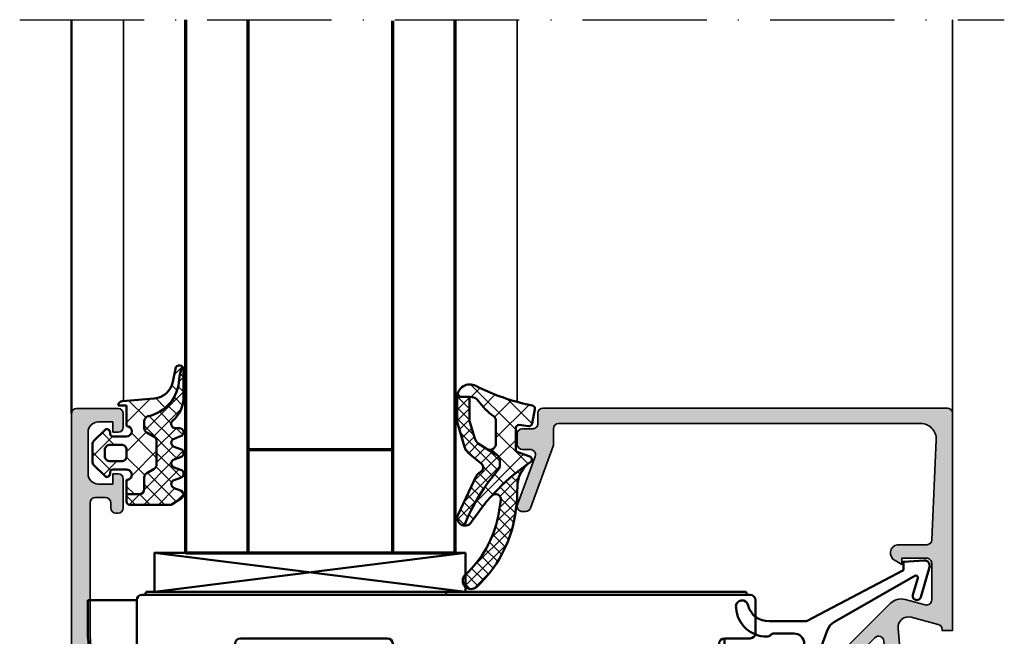
# Model space of a CAD drawing. Units: millimetres. Extents: x 25695 to 29462, y 15065 to 17276.
# Drawn here: x 27999 to 28094, y 16493 to 16553 of the extents above; entities that cross this region are included whole.
import ezdxf

# ---------------------------------------------------------------- set-up
doc = ezdxf.new("R2010")
doc.units = ezdxf.units.MM
doc.linetypes.add('ACAD_ISO10W100', pattern=[18, 12, -3, 0, -3])
for name, color, linetype, lineweight in [('S03_AL_Kontur', 255, 'Continuous', 35), ('S04_AL_Schraffur', 253, 'Continuous', 25), ('S05_EPDM_Kontur', 31, 'Continuous', 50), ('S06_EPDM_Schraffur', 43, 'Continuous', 25), ('S09_KS_Kontur', 254, 'Continuous', 50), ('S13_Zubehör_Kontur', 32, 'Continuous', 50), ('S15_Glas_Kontur', 4, 'Continuous', 70), ('S18_Mittellinie', 10, 'ACAD_ISO10W100', 25)]:
    doc.layers.add(name, color=color, linetype=linetype, lineweight=lineweight)

# ---------------------------------------------------------------- blocks, each defined once
blk = doc.blocks.new('184090_s')
at = {"layer": 'S04_AL_Schraffur'}
h = blk.add_hatch(color=256, dxfattribs=at)
edge = h.paths.add_edge_path()
edge.add_arc((0.6163363064451103, -1.499999999999942), 0.4999999999999419, 15.10871089286766, 89.9999999999907)
edge.add_line((0.6163363064451914, -1), (0.5000152587890625, -1))
edge.add_line((0.5000152587890625, -1), (0.5000152587890625, 0))
edge.add_line((0.5000152587890625, 0), (21.49993896484375, 0))
edge.add_arc((21.49993625990321, -0.5000007975883134), 0.5000007975956301, 0.00022117012969147254, 89.99969003714108, ccw=False)
edge.add_line((21.99993705749512, -0.4999988675117493), (21.99993705749512, -39.49992370605469))
edge.add_arc((21.49993120695217, -39.49991785553769), 0.5000058505771796, 270.00088897848934, 359.9993295879806, ccw=False)
edge.add_line((21.49993896484375, -39.99992370605469), (20.49994087219238, -39.99992370605469))
edge.add_arc((20.4999389091687, -40.499921743031), 0.4999980369801685, 89.9997750531728, 180.0002249468276)
edge.add_line((19.99994087219238, -40.49992370605469), (19.99994087219238, -41.49991989135742))
edge.add_arc((19.49993733417013, -41.4999163533523), 0.5000035380347695, 270.0006239891238, 359.99959457734656, ccw=False)
edge.add_line((19.49994277954102, -41.99991989135742), (18.49994468688965, -41.99991989135742))
edge.add_arc((18.49995244624004, -41.49991213200703), 0.5000077594105954, 180.0008891422597, 269.99911085774033, ccw=False)
edge.add_line((17.99994468688965, -41.49991989135742), (17.99994468688965, -40.74392318725586))
edge.add_arc((17.49952877982757, -40.74429796520619), 0.5004160474038314, 0.04291068787082149, 109.9383405738438)
edge.add_line((17.32888256111983, -40.2738767831363), (12.67103836211481, -41.97024473402598))
edge.add_arc((12.50026611756198, -41.49998410530836), 0.5003081234914153, 180.0241002839295, 289.95817812407796, ccw=False)
edge.add_line((11.99995803833008, -41.50019454956055), (11.99995803833008, -41.18138489187731))
edge.add_arc((12.49995803833006, -41.18138489187745), 0.4999999999999805, 110.01025377473141, 179.9999999999845, ccw=False)
edge.add_line((12.32886388470979, -40.71156919333498), (18.31903302239812, -38.53011182220939))
edge.add_arc((18.49012717601811, -38.99992752075158), 0.4999999999996227, 89.99999999996618, 110.01025377471291, ccw=False)
edge.add_line((18.4901271760184, -38.49992752075195), (19.99994087219238, -38.49992752075195))
edge.add_arc((19.9999334277033, -37.99992007626287), 0.5000074445445052, 270.0008530629088, 359.9991469370908)
edge.add_line((20.49994087219238, -37.99992752075195), (20.49994087219238, -3.064993143081665))
edge.add_arc((19.00020432262398, -3.065355813576793), 1.499736593419397, 0.01385542569171596, 92.45576160717134)
edge.add_line((18.93594360351562, -1.566996574401855), (9.278464435204796, -1.980517069363032))
edge.add_arc((9.298614003347053, -2.478757998206596), 0.498648200910439, 92.31586040752025, 180.0271595854236)
edge.add_line((8.799965858459473, -2.478994369506836), (8.799965858459473, -5.312190532684326))
edge.add_arc((8.000887211362668, -5.188209733715087), 0.8086395505780745, 205.0969112045505, 351.18061212892155, ccw=False)
edge.add_line((7.268589973449707, -5.531194686889648), (6.899969100952148, -4.899989604949951))
edge.add_line((6.899969100952148, -4.899989604949951), (7.499969482421875, -4.899989128112793))
edge.add_line((7.499969482421875, -4.899989128112793), (7.499967575073242, -2.499994516372681))
edge.add_arc((6.999970578341807, -2.499992585991428), 0.4999969967351619, 359.9997787932741, 450.0000163002447)
edge.add_line((6.999970436096191, -1.999995589256287), (3.472488403320312, -2))
edge.add_arc((3.472513363562766, -2.500016988129631), 0.5000169887526236, 90.00286013591736, 194.999304964614)
edge.add_line((2.989532470703125, -2.629425048828125), (3.5091552734375, -4.568679809570312))
edge.add_arc((2.060265092422592, -4.956903243554989), 1.500000063778755, -45.000792170368186, 14.999796338253987, ccw=False)
edge.add_line((3.12091064453125, -6.017578125), (-2.514219665888731, -11.65270843541998))
edge.add_arc((-1.100006103515719, -13.06692199779303), 1.999999999999906, 134.9999999999994, 180.0000000000018)
edge.add_line((-3.100006103515625, -13.06692199779309), (-3.100006103515625, -15.23031616210938))
edge.add_arc((-3.349998474121094, -15.24584898042173), 0.2504744573917002, -183.5553978342955, 3.5553978342954906, ccw=False)
edge.add_line((-3.599990844726562, -15.23031616210938), (-3.599990611188559, -14.20180706540805))
edge.add_arc((-4.099875085708112, -14.19105996909857), 0.4999999879447739, 358.7683786018663, 413.1473179174392)
edge.add_arc((-3.500115496257254, -13.39087971761681), 0.5000000120550621, 178.7684058901993, 233.1473191860838, ccw=False)
edge.add_line((-4, -13.38013285886973), (-4, -10.37113524006963))
edge.add_arc((-3.800000000000037, -10.37113524006964), 0.1999999999999633, 42.14404596600809, 179.9999999999985, ccw=False)
edge.add_line((-3.651707953351206, -10.23693587754997), (-3.453193219216246, -10.45629724903529))
edge.add_arc((-3.304901172567502, -10.32209788651566), 0.1999999999998668, 222.1440459660145, 314.9457244906123)
edge.add_line((-3.163613846281805, -10.46365314579975), (-0.1784737706184387, -7.484163284301758))
edge.add_arc((-0.5320211618931978, -7.130615319408283), 0.49999192129224, 314.9999535198029, 445.0013822349447)
edge.add_line((-0.4884560108184814, -6.632524967193604), (-1.743575930595398, -6.529022216796875))
edge.add_arc((-1.700000365970287, -6.030928096721822), 0.4999965822740578, 180.0001683026745, 265.00023108090056, ccw=False)
edge.add_line((-2.199996948242188, -6.030929565429688), (-2.199996948242188, -5.201645587302664))
edge.add_arc((-1.999996948242252, -5.201645587302632), 0.1999999999999351, 84.94662429488301, 180.0000000000092, ccw=False)
edge.add_line((-1.98238019991436, -5.002422972676868), (0.7532257437705994, -5.244325637817383))
edge.add_arc((0.8403832473466619, -4.248128392051542), 1.000002691446908, 264.9999122183182, 375.000172951055)
edge.add_line((1.806310892105103, -3.989305734634399), (1.09905281356555, -1.369674354966492))
at = {"layer": 'S03_AL_Kontur'}
blk.add_lwpolyline([(1.09905281356555, -1.369674354966492, 0.338925345331774), (0.6163363064451914, -1), (0.5000152587890625, -1), (0.5000152587890625, 0), (21.49993896484375, 0, -0.4142108472498762), (21.99993705749512, -0.4999988675117493), (21.99993705749512, -39.49992370605469, -0.4142055908676516), (21.49993896484375, -39.99992370605469), (20.49994087219238, -39.99992370605469, 0.414215862209293), (19.99994087219238, -40.49992370605469), (19.99994087219238, -41.49991989135742, -0.4142083000802957), (19.49994277954102, -41.99991989135742), (18.49994468688965, -41.99991989135742, -0.4142044718989379), (17.99994468688965, -41.49991989135742), (17.99994468688965, -40.74392318725586, 0.51998726952591), (17.32888256111983, -40.2738767831363), (12.67103836211481, -41.97024473402598, -0.5202015180963121), (11.99995803833008, -41.50019454956055), (11.99995803833008, -41.18138489187731, -0.3152496012351438), (12.32886388470979, -40.71156919333498), (18.31903302239812, -38.53011182220939, -0.0875337466908925), (18.4901271760184, -38.49992752075195), (19.99994087219238, -38.49992752075195, 0.4142048407683667), (20.49994087219238, -37.99992752075195), (20.49994087219238, -3.064993143081665, 0.426752279712021), (18.93594360351562, -1.566996574401855), (9.278464435204796, -1.980517069363032, 0.4025616464137969), (8.799965858459473, -2.478994369506836), (8.799965858459473, -5.312190532684326, -0.7405264122576171), (7.268589973449707, -5.531194686889648), (6.899969100952148, -4.899989604949951), (7.499969482421875, -4.899989128112793), (7.499967575073242, -2.499994516372681, 0.4142147764976182), (6.999970436096191, -1.999995589256287), (3.472488403320312, -2, 0.49312614132913), (2.989532470703125, -2.629425048828125), (3.5091552734375, -4.568679809570312, -0.2679519446498705), (3.12091064453125, -6.017578125), (-2.514219665888731, -11.65270843541998, 0.198912367379669), (-3.100006103515625, -13.06692199779309), (-3.100006103515625, -15.23031616210938, -1.064061575398467), (-3.599990844726562, -15.23031616210938), (-3.599990611188559, -14.20180706540805, 0.2418281901543504), (-3.799995293783468, -13.79096985632395, -0.2418280699825772), (-4, -13.38013285886973), (-4, -10.37113524006963, -0.6863559547475292), (-3.651707953351206, -10.23693587754997), (-3.453193219216246, -10.45629724903529, 0.428609216825647), (-3.163613846281805, -10.46365314579975), (-0.1784737706184387, -7.484163284301758, 0.6370790248881326), (-0.4884560108184814, -6.632524967193604), (-1.743575930595398, -6.529022216796875, -0.3888790471989728), (-2.199996948242188, -6.030929565429688), (-2.199996948242188, -5.201645587302664, -0.4402885455527625), (-1.98238019991436, -5.002422972676868), (0.7532257437705994, -5.244325637817383, 0.5205684965086486), (1.806310892105103, -3.989305734634399)], format="xyb", close=True, dxfattribs=at)
blk = doc.blocks.new('203101_s')
at = {"layer": 'S13_Zubehör_Kontur'}
blk.add_lwpolyline([(3.044495691048247, 3.107028561441891), (7.508195664819357, 10.85391541155443, 0.6681987890956769), (7.27813312012222, 11.14312626925106), (5.656692504882812, 10.67808532714843, -0.999999999999999), (5.436187744140622, 11.44709777832031), (8.329452514648436, 12.27682495117187, -0.5345319138980116), (8.986877441406246, 11.76779174804687), (8.847366333007807, 9.77265930175781), (8.04443359375, 9.758651733398436), (3.128921508789062, 0.4103088378906257), (3.128921508789062, -3.179656982421877, 0.3638832448013037), (4.639175415039063, -5.213470458984376, -1.034287221123862), (4.379187278531588, -6.384275697378454, -0.3966758071026363), (1.628921508789062, -3.403259277343748, -0.2072647179972161), (1.782470566486254, -3.044967970199969, 0.198946811845851), (1.928924560546875, -2.691406249999998), (1.928924560546875, -0.803253173828125, 0.414212422241688), (0.928924560546875, 0.1967315673828125), (-0.2672882080078125, 0.1967315673828125), (-0.131561279296875, -0.5730590820312503, -0.4775156101527746), (-1.468551635742188, -2.503265380859375), (-1.971084594726564, -2.503265380859374, -0.4445650033545019), (-2.971084594726561, -1.360946655273438), (-2.971084594726562, 4.696777341712306), (-2.717529296875007, 4.950332639563864, -0.1989108204081941), (-2.363983154296876, 5.096771238196681), (-2.18455505371094, 5.096771238196681, -0.1989532027767187), (-1.831008911132806, 4.950332639563864), (-1.355026245117188, 4.474365232337307, -0.9647350694080143), (-1.637863159179687, 4.191513059485744), (-2.0589599609375, 4.612594602454493, 0.6681976453014834), (-2.571090698242188, 4.400466916907617), (-2.57106969418021, 2.696746826188266, -0.4399823393543367), (-2.571090698242188, 1.696746826188266), (-2.571090698242187, 0.5869476318359373, 0.4142135623730951), (-2.371081542970278, 0.3869476318404524, -0.4142135623730953), (-2.17108154296875, 0.1869476318359375), (-2.17108154296875, -1.053265380859376, 0.4142135623730951), (-1.721081542968749, -1.503265380859375), (-1.521087646484375, -1.503265380859375, 0.4141990179141337), (-1.071075439453125, -1.053253173828125), (-1.071075439453125, 0.4965362548828134, -0.3153080900979291), (-0.4131011962890629, 1.43621826171875), (2.275365845504233, 2.452865059622364, 0.1733393685330816)], format="xyb", close=True, dxfattribs=at)
blk = doc.blocks.new('288019_s')
at = {"layer": 'S13_Zubehör_Kontur'}
for p, q in [((-4.999215500796424, 5.699981817493665), (-63.70194264512844, 5.699981817493665)), ((-63.37514772592846, 5.699981817493665), (-63.28854518552845, 5.999981817493676)), ((-5.412612960496404, 5.999981817493676), (-63.28854518552845, 5.999981817493676)), ((-34.3505790730124, 5.699981817493665), (-34.3505790730124, 5.999981817493676)), ((-5.326010420096395, 5.699981817493665), (-5.412612960496404, 5.999981817493676)), ((-68.90201360210989, 5.199981817493665), (-68.90201360210989, 1.699805414632635)), ((-64.20194264512844, 5.199981817493665), (-68.90201360210989, 5.199981817493665)), ((-64.20194264512844, 5.199981817493665), (-64.20194264512844, -2.800018182506335)), ((-4.499215500796424, 1.999981817493676), (-4.499215500796424, 5.199981817493665)), ((-68.90201360210989, 1.699805414632635), (-68.55203080463019, -1.800018182506335)), ((-54.70194264512844, -2.800018182506335), (-54.70194264512844, 0.9999818174936763)), ((-54.20194264512844, 1.499981817493676), (-40.00194264512845, 1.499981817493676)), ((-39.50194264512845, -2.800018182506335), (-39.50194264512845, 1.066842272193639)), ((-7.999215500796424, -2.800018182506335), (-7.999215500796424, 1.001981817493686)), ((-7.499215500796424, 1.499981817493676), (-4.999215500796424, 1.499981817493676)), ((-7.499215500796424, -0.3000181825063351), (-7.499215500796424, 1.499981817493676)), ((-6.81888541499643, -0.980348268406317), (-7.499215500796424, -0.3000181825063351)), ((-68.54042657089934, -1.916060374667097), (-64.20194264512844, -1.916060374667097)), ((-7.999215500796424, -1.921338526106354), (-7.879545586696395, -2.041008440206326)), ((-55.20194264512844, -3.300018182506335), (-63.70194264512844, -3.300018182506335)), ((-8.499215500796424, -3.300018182506335), (-39.00194264512845, -3.300018182506335))]:
    blk.add_line(p, q, dxfattribs=at)
for centre, radius, start, end in [((-63.70194264512844, 5.199981817493665), 0.5, 90, 180), ((-4.999215500796424, 5.199981817493665), 0.5, 0, 90), ((-4.999215500796424, 1.999981817493676), 0.5, 270, 0), ((-54.20194264512844, 0.9999818174936763), 0.5, 90, 180), ((-40.00194264512845, 0.9999818174936763), 0.5, 0, 90), ((-7.501215500796434, 1.001981817493686), 0.498, 90, 180), ((-7.34921550079639, -1.510678354306322), 0.75, 225, 45), ((-63.70194264512844, -2.800018182506335), 0.5, 180, 270), ((-55.20194264512844, -2.800018182506335), 0.5, 270, 0), ((-39.00194264512845, -2.800018182506335), 0.5, 180, 270), ((-8.499215500796424, -2.800018182506335), 0.5, 270, 0)]:
    blk.add_arc(centre, radius, start, end, dxfattribs=at)
blk = doc.blocks.new('284321_s')
at = {"layer": 'S06_EPDM_Schraffur'}
h = blk.add_hatch(dxfattribs=at)
h.set_pattern_fill('NETZ', color=256, scale=2, angle=45, style=0)
h.set_pattern_definition([(45, (-5.979347275837588, -9.278510235072648), (-1.414213562373095, 1.414213562373095), []), (135, (-5.979347275837588, -9.278510235072648), (-1.414213562373095, -1.414213562373095), [])])
h.paths.add_polyline_path([(-0.3999790000000003, -1.299988000000015), (-0.3999790000000001, -1.200000001397133e-05, -0.4142135623730951), (-0.09997899999999964, 0.2999879999999861), (4.599999999994983e-05, 0.2999879999999858, 0.6679111284587087), (0.212297017331592, 0.812009895355481), (-0.8283893595662757, 1.853428954997566, 0.1990038235387452), (-1.182067141974669, 1.999999999999986), (-2.818115582841876, 1.999999999999986, 0.1990380130521464), (-3.171839854900998, 1.85338242649604), (-4.212301265536798, 0.8119145223560058, 0.6678172218043976), (-3.999953999999999, 0.2999879999999867), (-3.89996, 0.2999879999999867, -0.4142135623730951), (-3.59996, -1.200000001418491e-05), (-3.599959999999998, -1.299988000000013, -1), (-4.599959999974696, -1.299999237060561), (-5.979347275837587, -1.29999923706056), (-5.979347275837588, -2.497567728214286, 0.4142135623730951), (-5.479347275837587, -2.997567728214285), (-4.368024699250772, -2.997567728214284, -0.2679491924311201), (-3.935011997358572, -3.247567728214275), (-3.530866808925782, -3.947567728214279, 0.267949192431124), (-3.097854107033576, -4.197567728214272), (-0.8608442593388665, -4.197567728214273, 0.2679491924311239), (-0.4278315574466628, -3.947567728214281), (-0.02368636901391781, -3.247567728214301, -0.2679491924311238), (0.4093263328783305, -2.997567728214285), (1.06074449317749, -2.997567728214285, -0.3534969980658867), (1.549587389633271, -3.392531436455834, 0.341599814051697), (5.140925753693862, -6.365635498201673, -0.06752679863076104), (6.038153546060274, -6.578184215367522), (6.310894151859288, -6.715088915592434, 0.6432424349068188), (6.141102057970421, -6.007187215280185), (4.880022241177082, -5.762001107622937, -0.3345433601071755), (3.269361383234079, -3.973360450798539), (3.000032407348655, -0.8999902761873573, 0.4142098836640213), (2.600002288818329, -0.4999640024314189), (2.600002288818327, -1.299999237060562), (0.600021000211541, -1.299988000000016, -1)])
h.paths.add_polyline_path([(-1.699966, -1.300012000000013), (-2.299973000000001, -1.300012000000013, -0.4142250617865642), (-2.799973, -0.800012000000014), (-2.799973, 0.2999879999999865, -0.4142353984452394), (-2.299973, 0.7999879999999865), (-1.699966, 0.7999879999999862, -0.414235398445239), (-1.199966, 0.2999879999999863), (-1.199966, -0.8000120000000134, -0.4142250617865648)], flags=16)
h = blk.add_hatch(dxfattribs=at)
h.set_pattern_fill('NETZ', color=256, angle=45, style=0)
h.set_pattern_definition([(45, (-7.000244580672491, -9.378509675498458), (-0.7071067811865475, 0.7071067811865476), []), (135, (-7.000244580672491, -9.378509675498458), (-0.7071067811865476, -0.7071067811865475), [])])
h.paths.add_polyline_path([(1.104974994592328, -5.740995458956932, 0.2202371181283667), (3.392356768698632, -6.799824801794105), (6.065270870516153, -6.79982440294593, 0.1669171903596241), (6.310894151859288, -6.715088915592434), (6.038153546060274, -6.578184215367522, 0.06752679863076298), (5.140925753693836, -6.365635498201671, -0.3422027620270613), (1.547792832586117, -3.384501751541772, 0.3488756812081263), (1.06074449317749, -2.997567728214285), (0.4093263328783305, -2.997567728214285, 0.2679491924311238), (-0.02368636901391781, -3.247567728214301), (-0.4278315574466628, -3.947567728214281, -0.2679491924311239), (-0.8608442593388665, -4.197567728214273), (-3.097854107033576, -4.197567728214272, -0.267949192431124), (-3.530866808925782, -3.947567728214279), (-3.935011997358572, -3.247567728214275, 0.2679491924311201), (-4.368024699250772, -2.997567728214284), (-5.479347275837587, -2.997567728214285, -0.4142135623730951), (-5.979347275837588, -2.497567728214286), (-5.979347275837587, -1.29999923706056), (-6.699996185302681, -1.29999923706056, 0.4142135623730955), (-6.999967829891258, -1.599970881649126), (-7.000244580672491, -5.599399982475973), (-6.346380012924186, -6.599823413872448, 0.6681840240919628), (-5.613599556381207, -6.503349720024792), (-5.386338966781588, -5.896294055962277, -0.7673244726008703), (-4.61359955638122, -5.896294055962276), (-4.386338966781593, -6.50334972002482, 0.7673331310115358), (-3.613599556381215, -6.50334972002482), (-3.386338966781608, -5.896294055962326, -0.767324604325376), (-2.61359979479978, -5.896294055962325), (-2.386339205200173, -6.503349720024822, 0.7673331310115383), (-1.613599794799794, -6.503349720024821), (-1.386339205200167, -5.896294055962274, -0.7673244726008739), (-0.6135997947997992, -5.896294055962274), (-0.3863392052001725, -6.503349720024821, 0.8769803813819306), (0.400000561960391, -6.399826549960409), (0.4000005619603912, -5.99982239974237, -0.6981236209333596)])
at = {"layer": 'S05_EPDM_Kontur'}
for p, q in [((-1.182067141974669, 1.999999999999986), (-2.818115582841876, 1.999999999999986)), ((-3.171839854900998, 1.85338242649604), (-4.212081999999998, 0.8121339999999885)), ((0.2121730000000002, 0.8121339999999855), (-0.8283893595662757, 1.853428954997566)), ((-3.999953999999999, 0.2999879999999867), (-3.89996, 0.2999879999999867)), ((-0.09997899999999964, 0.2999879999999861), (4.599999999994983e-05, 0.2999879999999858)), ((-3.59996, -1.200000001418491e-05), (-3.599959999999998, -1.299988000000013)), ((-0.3999790000000003, -1.299988000000015), (-0.3999790000000001, -1.200000001397133e-05)), ((2.600002288818329, -0.4999640024314189), (2.600002288818327, -1.299999237060562)), ((3.269361383234079, -3.973360450798539), (3.000032407348655, -0.8999902761873573)), ((-6.999967829891258, -1.599970881649126), (-7.000244580672491, -5.599399982475973)), ((-4.599959999974696, -1.299999237060561), (-6.699996185302681, -1.29999923706056)), ((2.600002288818327, -1.299999237060562), (0.600021000211541, -1.299988000000016)), ((-7.000244580672491, -5.599399982475973), (-6.346380012924186, -6.599823413872448)), ((-5.613599556381207, -6.503349720024792), (-5.386338966781588, -5.896294055962277)), ((-4.61359955638122, -5.896294055962276), (-4.386338966781593, -6.50334972002482)), ((-3.613599556381215, -6.50334972002482), (-3.386338966781608, -5.896294055962326)), ((-2.61359979479978, -5.896294055962325), (-2.386339205200173, -6.503349720024822)), ((-1.613599794799794, -6.503349720024821), (-1.386339205200167, -5.896294055962274)), ((-0.6135997947997992, -5.896294055962274), (-0.3863392052001725, -6.503349720024821)), ((0.400000561960391, -6.399826549960409), (0.4000005619603912, -5.99982239974237)), ((6.141102057970421, -6.007187215280185), (4.880022241177082, -5.762001107622937)), ((3.392356768698632, -6.799824801794105), (6.064141248858711, -6.79982440311449))]:
    blk.add_line(p, q, dxfattribs=at)
blk.add_lwpolyline([(-1.199966, -0.8000120000000134, -0.4142250617865648), (-1.699966, -1.300012000000013), (-2.299973000000001, -1.300012000000013, -0.4142250617865643), (-2.799973, -0.800012000000014), (-2.799973, 0.2999879999999865, -0.4142353984452393), (-2.299973, 0.7999879999999865), (-1.699966, 0.7999879999999862, -0.414235398445239), (-1.199966, 0.2999879999999863)], format="xyb", close=True, dxfattribs=at)
blk.add_lwpolyline([(-5.979347275837588, -1.299999237060561), (-5.979347275837588, -2.497567728214286, 0.414213562373095), (-5.479347275837587, -2.997567728214285), (-4.368024699250772, -2.997567728214284, -0.2679491924311201), (-3.935011997358572, -3.247567728214275), (-3.530866808925782, -3.947567728214279, 0.2679491924311239), (-3.097854107033576, -4.197567728214272), (-0.8608442593388665, -4.197567728214273, 0.267949192431124), (-0.4278315574466628, -3.947567728214281), (-0.02368636901391781, -3.247567728214301, -0.2679491924311236), (0.4093263328783305, -2.997567728214285), (1.06074449317749, -2.997567728214285, -0.3534969980658867), (1.549587389633271, -3.392531436455834, 0.3415998140516969), (5.140925753693862, -6.365635498201673, -0.06752679863076104), (6.038153546060274, -6.578184215367522), (6.310894151859288, -6.715088915592434)], format="xyb", dxfattribs=at)
for centre, radius, start, end in [((-2.818115582841874, 1.499999999999997), 0.4999999999999889, 90.0000000000002, 135.0276992235032), ((-1.182067141974668, 1.499999999999987), 0.499999999999999, 44.97983789557634, 90.00000000000011), ((-3.999954265388173, 0.599992003846034), 0.3000040038461644, 134.9980740408429, 270.0000506847311), ((-3.89996, -1.200000001341794e-05), 0.3000000000000002, 359.9999999999999, 89.99999999999993), ((-0.09997899999999987, -1.200000001411183e-05), 0.3000000000000002, 89.99999999999997, 180), ((1.733089717716185e-05, 0.6000035741004854), 0.300015575470291, 270.0054751110642, 44.99659114680607), ((2.600001699041799, -0.8999947107624201), 0.4000307083314359, 0.0006351573260438627, 89.99991552721995), ((-6.699996185302687, -1.599970881649131), 0.299971644588571, 89.99999999999899, 179.999999999999), ((-4.099959999987347, -1.299993618530287), 0.5000000000189171, 180.0006438361435, 0.0006438361435389345), ((0.1000210001057704, -1.299988000000015), 0.5000000001057707, 180, 359.9999999999999), ((5.261725772444853, -3.798763370053259), 1.999999999999999, 185.0082130055332, 258.9975035678985), ((-4.999969261581404, -5.999822817692918), 0.3999996920023282, 15.00018142191139, 164.9998185780888), ((-2.999969380790694, -5.999822717083705), 0.3999995508152173, 15.00017192125675, 164.9998280787434), ((-0.9999694999999831, -5.999822817692915), 0.3999996920023276, 15.00018142191127, 164.9998185780887), ((0.8000011215366502, -5.99982239807792), 0.4000005595762589, 40.32078762925614, 180.0000002384145), ((-5.999969719983827, -6.399825962065333), 0.3999988397287728, 209.9996744855371, 345.0005278893483), ((-3.999969261581404, -6.399825471817628), 0.399998523826458, 194.9995569349766, 345.0004430650234), ((-1.999969499999984, -6.399825471817629), 0.3999985238264582, 194.9995569349766, 345.0004430650235), ((1.636970080894085e-05, -6.399828109706418), 0.3999841922626231, 194.99971580452, 0.0002234259883169192), ((3.392287222492599, -3.799852783973204), 2.999972018627021, 220.3198220436176, 270.0013282470845), ((6.06470599999999, -6.399824403114489), 0.4000003986796171, 269.9191054115754, 78.98943755444431)]:
    blk.add_arc(centre, radius, start, end, dxfattribs=at)
blk = doc.blocks.new('284835_s_6_1')
at = {"layer": 'S06_EPDM_Schraffur'}
h = blk.add_hatch(dxfattribs=at)
h.set_pattern_fill('NETZ', color=256, scale=1.5, angle=45)
h.set_pattern_definition([(45, (-23.18150394271619, -2.610435951610498), (-1.060660171779821, 1.060660171779821), []), (135, (-23.18150394271619, -2.610435951610498), (-1.060660171779821, -1.060660171779821), [])])
h.paths.add_polyline_path([(0.4228228773425684, -1.171480029297982, 0.003610300122865962), (0.2879946311791883, -0.535775235149913, 0.4071344764816886), (-0.06226293495828372, -0.3056476846008991), (-1.462262934958275, -0.577780117393786, 0.3949887361859351), (-1.702645551302965, -0.9099401703940657), (-1.588408684629883, -1.812463941669193, -0.4515900494430828), (-1.886033999587525, -2.150135839635141), (-3.940362439742472, -2.150135839635141, -0.3152987888789837), (-4.222270225978235, -1.952741882632836), (-4.642733039545135, -0.797529796637491, 0.5710650322262621), (-5.150418694681392, -0.7030540744210612, -0.101421165000545), (-11.0467416138155, -6.475783612202122, 0.2502823042813429), (-11.30307275081084, -7.134234409573764, 0.08035232637449702), (-5.802001601695721, -3.763920093059596, -0.1016040762440262), (-5.574365599402213, -3.700135839635323), (-4.923459663111061, -3.700135839635323, -0.2914734195860886), (-4.470305769592727, -3.988826708764918), (-3.927113263765804, -4.925569264716842, -0.5486187866266714), (-3.383328591543815, -4.071998307672629), (-1.205020236345291, -4.071998307672629, -0.2446647723027782), (-0.7135727463484614, -4.327789992003318, 0.08746055811826485), (0.7104166722913732, -5.751576387505338, -0.2452694118533477), (1.136850651524355, -6.572876380879961), (1.136757919793155, -6.616228025378859), (1.134652862074716, -7.800332524241185, 0.5681180449673126), (2.177777418754161, -6.022134700765719, -0.05930060902624106)])
h = blk.add_hatch(dxfattribs=at)
h.set_pattern_fill('NETZ', color=256, scale=0.75, angle=45)
h.set_pattern_definition([(45, (-121.9999675750732, -1094.54545619151), (-0.5303300858899106, 0.5303300858899107), []), (135, (-121.9999675750732, -1094.54545619151), (-0.5303300858899107, -0.5303300858899106), [])])
h.paths.add_polyline_path([(-5.321768247269844, -0.9528663671376307, -0.2189026883040333), (-7.599232669342612, -2.000135813943871, 0.0420989818559559), (-10.41485974036499, -2.23762659142767, 0.1656314771896149), (-17.21826897040623, -5.92418225109509, 1), (-16.04314271618121, -7.010035964369536, -0.1585541363670397), (-10.42898180387267, -3.866968625169648, -0.02345497193734073), (-8.830596778820208, -3.604943707637858, -0.7395160731218622), (-8.426743259733982, -4.471603492371059, 0.05727879325063581)])
h = blk.add_hatch(dxfattribs=at)
h.set_pattern_fill('NETZ', color=256, scale=0.75, angle=45)
h.set_pattern_definition([(45, (-15.35506443046282, 0.8893050920310088), (-0.5303300858899106, 0.5303300858899107), []), (135, (-15.35506443046282, 0.8893050920310088), (-0.5303300858899107, -0.5303300858899106), [])])
h.paths.add_polyline_path([(-4.470305769592713, -3.988826708764918, 0.291473419586088), (-4.923459663111046, -3.700135839635095), (-5.574365599402199, -3.700135839635095, 0.1016040762442098), (-5.802001601696048, -3.763920093059824, -0.08035232637449173), (-11.30307275081086, -7.134234409573764, 0.5121905780018294), (-10.2376834045287, -7.722981025741774), (-6.541370853116049, -5.974428463776121, 0.1750185778220157), (-6.158269066947682, -5.589030421520192, -0.5494610013730375), (-5.32131141227454, -5.479562075377771), (-4.275921251114454, -6.730835492473716, 0.1487271053296961), (-3.691515688754549, -7.113313788064715), (-1.504500542144299, -7.752214341479885, 0.07117591812922305), (-1.168004926734426, -7.800359011670707), (1.128843703040886, -7.800359011670707, 0.001210255818422105), (1.134652862074731, -7.800332524241185), (1.137185731620235, -6.616228025378859), (-1.031787533420356, -6.616228025378859, -0.07424104161899002), (-1.324191184167347, -6.574710973533229), (-2.895685768633598, -6.107035336042372, -0.1487271053296982), (-3.381081517469454, -5.785858571354083), (-3.92711326376579, -4.925569264716842)])
at = {"layer": 'S05_EPDM_Kontur'}
for p, q in [((-2.895685768633612, -6.107035336042372), (-1.324191184167347, -6.574710973533229)), ((-1.046122476675961, -6.616228025378859), (1.136757919793155, -6.616228025378859)), ((1.137185731620221, -6.616228025378859), (1.134652862074716, -7.800332524241185))]:
    blk.add_line(p, q, dxfattribs=at)
blk.add_lwpolyline([(-5.150418694681051, -0.703054074420379, -0.101421165000552), (-11.04674161381547, -6.475783612202122, 0.8745883159101433), (-10.23768340452871, -7.722981025741774), (-6.541370853116064, -5.974428463776121, 0.1750185778220163), (-6.158269066947696, -5.589030421520192, -0.5494610013730369), (-5.321311412274554, -5.479562075377771), (-4.275921251114454, -6.730835492473716, 0.1487271053296954), (-3.691515688754563, -7.113313788064715), (-1.504500542144314, -7.752214341479885, 0.07117591812922307), (-1.16800492673444, -7.800359011670707), (1.123709972859473, -7.800359011670707, 0.5711375627119595), (2.177777418754161, -6.022134700765719, -0.05930060902624139), (0.4228228773425542, -1.171480029297982, 0.003610300122865886), (0.2879946311791883, -0.535775235149913, 0.4071344764816973), (-0.06226293495828372, -0.3056476846008991), (-1.462262934958275, -0.577780117393786, 0.3949887361859357), (-1.702645551302965, -0.9099401703940657), (-1.588408684629869, -1.812463941669193, -0.4515900494430829), (-1.886033999587525, -2.150135839635141), (-3.940362439742472, -2.150135839635141, -0.3152987888789833), (-4.222270225978235, -1.952741882632836), (-4.642733039545135, -0.797529796637491, 0.5710650322257307)], format="xyb", close=True, dxfattribs=at)
for points in [[(-5.321768247269574, -0.9528663671374034, -0.2189026698735254), (-7.599232458289421, -2.000135813943871, 0.04209898500043986), (-10.41485974036519, -2.23762659142767, 0.1656314771896107), (-17.21826897040623, -5.92418225109509, 0.9999999999999004), (-16.04314271618129, -7.010035964369536, -0.1585541363670434), (-10.42898180387265, -3.866968625169648, -0.02345497193733984), (-8.830596778820237, -3.604943707637858, -0.7395160731218425), (-8.426743259733868, -4.471603492371059, -0.7395160731218425)], [(1.136757919793155, -6.616228025378859), (-1.046122476675976, -6.616228025378859, -0.07063846544614574), (-1.324191184167347, -6.574710973533229), (-2.895685768633626, -6.107035336042372, -0.1487271053296958), (-3.381081517469482, -5.785858571354083), (-3.927113263765804, -4.925569264716842), (-4.470305769592727, -3.988826708764918, 0.2914734195860877), (-4.923459663111061, -3.700135839635323), (-5.574365599402213, -3.700135839635323, 0.1016040762440224), (-5.802001601695707, -3.763920093059596, -0.08035232637449784), (-11.30307275081088, -7.134234409573764)], [(-3.927113263765804, -4.925569264716842, -0.5486187866266675), (-3.383328591543815, -4.071998307672629), (-1.205020236345305, -4.071998307672629, -0.2446647723027788), (-0.7135727463484614, -4.327789992003318, 0.08746055811826477), (0.7104166722913732, -5.751576387505338, -0.2452694118533342), (1.136850651524355, -6.572876380879734), (1.136757919793155, -6.616228025378859)]]:
    blk.add_lwpolyline(points, format="xyb", dxfattribs=at)
for centre, radius, start, end in [((-1.038955005048152, -5.61625371203354), 1.000000000000023, 253.4270333393055, 269.5893306096989), ((1.12627683794932, -6.60036175700543), 1.200000000000175, 269.8774411263477, 270.3999289404179)]:
    blk.add_arc(centre, radius, start, end, dxfattribs=at)
blk = doc.blocks.new('*U109')
at = {"layer": 'S15_Glas_Kontur'}
for p, q in [((0, 26), (51.4987515918649, 26)), ((0, 0), (0, 26)), ((0, 19.99543521999658), (51.37952383703418, 19.99543521999658)), ((10, 6.00456478000342), (10, 19.99543521999658)), ((51.4987515918649, 5.988302150898221), (0, 5.988302150898221)), ((0, 0), (51.49875159186512, 0))]:
    blk.add_line(p, q, dxfattribs=at)

msp = doc.modelspace()

# ---------------------------------------------------------------- hatches: boundary and pattern name
at = {"layer": 'S04_AL_Schraffur'}
h = msp.add_hatch(color=256, dxfattribs=at)
h.dxf.hatch_style = 1
h.paths.add_polyline_path([(28019.2289044887, 16486.35358689415, -0.4142135623730951), (28019.34890448871, 16486.47358689415), (28022.1089024887, 16486.47358689415, 0.4142135623730951), (28022.4089024887, 16486.77358689416), (28022.4089024887, 16487.7535612132, 0.4142135623730951), (28022.1089024887, 16488.0535612132), (28020.2288914887, 16488.0535612132, -0.3269109218175132), (28019.96700880765, 16487.8535602132), (28019.5020934887, 16487.8535602132, -0.3382124742369461), (28019.2289044856, 16488.05356121547), (28018.02885881333, 16488.05356121547, 0.4142135623730951), (28017.52885881333, 16487.55356121547), (28017.52885881333, 16486.75356121547, -0.4142135623730949), (28017.02885881333, 16486.25356121547), (28016.8284832087, 16486.25356121547), (28016.8284832087, 16484.85356121547), (28017.02885881333, 16484.85356121547, -0.4142135623730949), (28017.52885881333, 16484.35356121547), (28017.52885881333, 16467.85356121547, -0.4142135623730982), (28017.02885881333, 16467.35356121547), (28016.8284832087, 16467.35356121547), (28016.8284832087, 16465.85356121547), (28017.02885881333, 16465.85356121547, -0.4142135623730951), (28017.52885881333, 16465.35356121547), (28017.52885881333, 16464.75356121547, 0.4142135623730951), (28018.02885881333, 16464.25356121547), (28018.72885881333, 16464.25356121547, 0.4142135623730951), (28019.22885881333, 16464.75356121547), (28019.22885881333, 16465.05356121547, -0.3268650709684908), (28019.49073104801, 16465.25357753005), (28019.95572523131, 16465.25357753005, -0.3381811729243693), (28020.22892923131, 16465.05357653005), (28022.10894023132, 16465.05357653005, 0.414213562373093), (28022.40894023132, 16465.35357653005), (28022.40894023132, 16466.33355084909, 0.4142135623731657), (28022.10894023132, 16466.63355084909), (28019.34890448871, 16466.63355084909, -0.4142135623730952), (28019.2289044887, 16466.75355084909), (28019.2289044887, 16471.0535612132, -0.4142135623731096), (28019.7289044887, 16471.5535612132), (28020.4289044887, 16471.5535612132), (28022.82172481173, 16470.17206575557, 0.6105378334010776), (28023.02823997645, 16470.3052132926, 0.2992013024098236), (28019.57648550126, 16474.57735910036, -0.3261337620560172), (28019.2289044887, 16475.0535612132), (28019.2289044887, 16478.0535612132, -0.326133762056017), (28019.57648550126, 16478.52976332603, 0.299201302409825), (28023.02823997645, 16482.80190913379, 0.6105378334010325), (28022.82172481173, 16482.93505667082), (28020.4289044887, 16481.5535612132), (28019.7289044887, 16481.5535612132, -0.4142135623730948), (28019.2289044887, 16482.0535612132)])
h.paths.add_polyline_path([(28004.72885881333, 16515.05356121547), (28008.72885881333, 16515.05356121547, -0.4142135623730951), (28009.22885881333, 16514.55356121547), (28009.22885881333, 16513.25356121547, -0.4142135623730951), (28008.72885881333, 16512.75356121547), (28008.22885881333, 16512.75356121547), (28008.22885881333, 16513.75356121547), (28006.82885881333, 16513.75356121547, 0.4142135623730951), (28005.82885881333, 16512.75356121547), (28005.82885881333, 16508.75356121547, 0.4142135623730951), (28006.82885881333, 16507.75356121547), (28008.22885881333, 16507.75356121547), (28008.22885881333, 16508.75356121547), (28008.72885881333, 16508.75356121547, -0.4142135623730951), (28009.22885881333, 16508.25356121547), (28009.22885881333, 16505.45356121547, -0.4142135623730951), (28008.72885881333, 16504.95356121547), (28008.52885881333, 16504.95356121547, -0.4142135623731782), (28008.02885881333, 16505.45356121547), (28008.02885881333, 16505.95356121547, 0.4142135623730951), (28007.52885881333, 16506.45356121547), (28006.52885881333, 16506.45356121547, 0.4142135623730951), (28006.02885881333, 16505.95356121547), (28006.02885881333, 16493.05356121547), (28006.46072141944, 16487.18022977243, 0.3928757672931055), (28007.45802904473, 16486.25356121547), (28011.8284832087, 16486.25356121547), (28011.8284832087, 16484.85356121547), (28006.52885881333, 16484.85356121547, 0.4142135623730951), (28006.02885881333, 16484.35356121547), (28006.02885881333, 16477.55356121547, 0.4142135623730951), (28006.52885881333, 16477.05356121547), (28009.52885881333, 16477.05356121547, -0.4142135623730952), (28011.22885881333, 16475.35356121547), (28011.22885881333, 16467.85356121547, 0.4742630773008744), (28011.8284832087, 16467.3635867469), (28011.8284832087, 16465.85356121547), (28011.72885881333, 16465.85356121547, 0.4142135623731054), (28011.22885881333, 16465.35356121547), (28011.22885881333, 16464.75356121547, -0.414213562373095), (28010.72885881333, 16464.25356121547), (28010.22885881333, 16464.25356121547, -0.4142135623730951), (28009.72885881333, 16464.75356121547), (28009.72885881333, 16474.95356121547, 0.4142135623730951), (28009.22885881333, 16475.45356121547), (28005.92885881333, 16475.45356121547), (28005.92885881333, 16474.55356121547, -0.414213562373094), (28005.42885881333, 16474.05356121547), (28004.72885881333, 16474.05356121547, -0.4142135623730712), (28004.22885881333, 16474.55356121547), (28004.22885881333, 16514.55356121547, -0.4142135623730971)])

# ---------------------------------------------------------------- linework, layer by layer
at = {"layer": 'S03_AL_Kontur'}
for p, q in [((28009.23757780127, 16515.76981427904), (28009.23746499665, 16552.59996537706)), ((28047.23764458917, 16515.68879219597), (28047.23697491523, 16552.59996537706)), ((28089.23692334813, 16514.60057630415), (28089.23692334813, 16552.59996537706)), ((28004.72885881333, 16515.05356121547), (28008.72885881333, 16515.05356121547)), ((28004.22885881333, 16474.55356121547), (28004.22885881333, 16514.55356121547)), ((28008.22885881333, 16513.75356121547), (28006.82885881333, 16513.75356121547)), ((28008.22885881333, 16512.75356121547), (28008.22885881333, 16513.75356121547)), ((28009.22885881333, 16514.55356121547), (28009.22885881333, 16513.25356121547)), ((28005.82885881333, 16512.75356121547), (28005.82885881333, 16508.75356121547)), ((28008.72885881333, 16512.75356121547), (28008.22885881333, 16512.75356121547)), ((28008.22885881333, 16507.75356121547), (28008.22885881333, 16508.75356121547)), ((28008.22885881333, 16508.75356121547), (28008.72885881333, 16508.75356121547)), ((28009.22885881333, 16508.25356121547), (28009.22885881333, 16505.45356121547)), ((28006.82885881333, 16507.75356121547), (28008.22885881333, 16507.75356121547)), ((28007.52885881333, 16506.45356121547), (28006.52885881333, 16506.45356121547)), ((28006.02885881333, 16505.95356121547), (28006.02885881333, 16493.05356121547)), ((28008.02885881333, 16505.45356121547), (28008.02885881333, 16505.95356121547)), ((28008.72885881333, 16504.95356121547), (28008.52885881333, 16504.95356121547)), ((28006.02885881333, 16493.05356121547), (28006.46072141944, 16487.18022977243))]:
    msp.add_line(p, q, dxfattribs=at)
for centre, radius, start, end in [((28004.72885881333, 16514.55356121547), 0.5000000000000017, 90, 180), ((28008.72885881333, 16514.55356121547), 0.4999999999999982, 0, 90), ((28006.82885881333, 16512.75356121547), 0.9999999999999963, 90, 180), ((28008.72885881333, 16513.25356121547), 0.4999999999999964, 270, 0), ((28006.82885881333, 16508.75356121547), 0.9999999999999909, 180, 270), ((28008.72885881333, 16508.25356121547), 0.499999999999993, 0, 90), ((28006.52885881333, 16505.95356121547), 0.4999999999999964, 90, 180), ((28007.52885881333, 16505.95356121547), 0.5, 0, 90), ((28008.52885881333, 16505.45356121547), 0.5, 180, 270), ((28008.72885881333, 16505.45356121547), 0.5000000000000142, 270, 0)]:
    msp.add_arc(centre, radius, start, end, dxfattribs=at)
at = {"layer": 'S09_KS_Kontur'}
msp.add_line((28004.23757184666, 16514.60048475142), (28004.23757184666, 16552.59996537706), dxfattribs=at)
at = {"layer": 'S13_Zubehör_Kontur'}
for p, q in [((28012.23867810887, 16501.10123243208), (28042.23867810887, 16497.35346973313)), ((28042.23867810887, 16501.10123243208), (28012.23867810887, 16497.35346973313))]:
    msp.add_line(p, q, dxfattribs=at)
msp.add_lwpolyline([(28012.23867810887, 16497.35346973313), (28042.23867810887, 16497.35346973313), (28042.23867810887, 16501.10123243208), (28012.23867810887, 16501.10123243208)], close=True, dxfattribs=at)
at = {"layer": 'S18_Mittellinie'}
msp.add_line((27999.23757184666, 16552.59996537706), (28094.23692334813, 16552.59996537706), dxfattribs=at)

# ---------------------------------------------------------------- block references
at = {"layer": 'S03_AL_Kontur', "xscale": -1, "rotation": 270}
msp.add_blockref('184090_s', (28089.23756810465, 16493.0999730413), dxfattribs=at)
at = {"layer": 'S05_EPDM_Kontur', "rotation": 90}
msp.add_blockref('284321_s', (28008.25431209213, 16512.75365257787), dxfattribs=at)
at = {"layer": 'S05_EPDM_Kontur', "xscale": -1, "rotation": 270}
msp.add_blockref('284835_s_6_1', (28049.25443405878, 16515.05132657281), dxfattribs=at)
at = {"layer": 'S13_Zubehör_Kontur', "xscale": -1, "rotation": 270}
msp.add_blockref('203101_s', (28074.73706067723, 16491.39989974375), dxfattribs=at)
at = {"layer": 'S13_Zubehör_Kontur'}
msp.add_blockref('288019_s', (28074.72839332193, 16491.35348791564), dxfattribs=at)
at = {"layer": 'S15_Glas_Kontur', "yscale": -1, "rotation": 90}
msp.add_blockref('*U109', (28015.25609976216, 16501.1012137852), dxfattribs=at)

doc.saveas('drawing.dxf')
